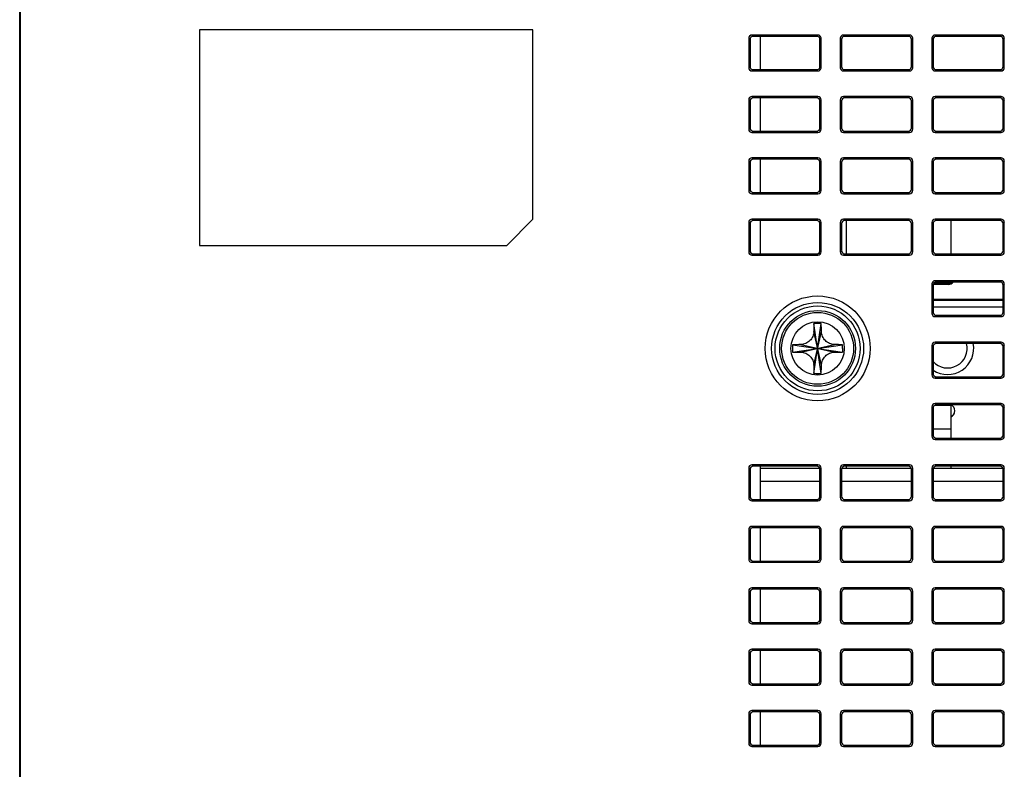
# Model space of a CAD drawing. Units: millimetres. Extents: x -555 to -135, y 229 to 869.
# Drawn here: x -406 to -331, y 477 to 534 of the extents above; entities that cross this region are included whole.
import ezdxf

# ---------------------------------------------------------------- set-up
doc = ezdxf.new("R2010")
doc.units = ezdxf.units.MM
doc.header["$LTSCALE"] = 6
doc.layers.get('0').update_dxf_attribs({"linetype": 'CONTINUOUS'})

msp = doc.modelspace()

# ---------------------------------------------------------------- linework, layer by layer
at = {"color": 7, "linetype": 'Continuous'}
for p, q in [((-405.928, 424.581), (-405.928, 584.281)), ((-405.861, 426.081), (-405.861, 583.081)), ((-405.887, 529.831), (-405.887, 536.331)), ((-392.177, 533.159), (-392.177, 516.659)), ((-366.677, 533.159), (-392.177, 533.159)), ((-366.677, 518.659), (-366.677, 533.159)), ((-350.177, 532.511), (-350.177, 530.261)), ((-350.177, 532.511), (-350.078, 532.412)), ((-350.078, 532.412), (-350.078, 530.36)), ((-344.878, 532.759), (-349.928, 532.759)), ((-349.928, 532.759), (-349.83, 532.661)), ((-344.977, 532.661), (-349.829, 532.661)), ((-349.268, 530.111), (-349.268, 532.661)), ((-344.878, 532.759), (-344.976, 532.661)), ((-344.63, 532.511), (-344.728, 532.412)), ((-344.728, 530.36), (-344.728, 532.412)), ((-344.63, 530.261), (-344.63, 532.511)), ((-343.177, 532.511), (-343.177, 530.261)), ((-343.177, 532.511), (-343.078, 532.412)), ((-343.078, 532.412), (-343.078, 530.36)), ((-337.878, 532.759), (-342.928, 532.759)), ((-342.928, 532.759), (-342.83, 532.661)), ((-337.977, 532.661), (-342.829, 532.661)), ((-337.878, 532.759), (-337.976, 532.661)), ((-337.63, 532.511), (-337.728, 532.412)), ((-337.728, 530.36), (-337.728, 532.412)), ((-337.63, 530.261), (-337.63, 532.511)), ((-336.177, 532.511), (-336.177, 530.261)), ((-336.177, 532.511), (-336.078, 532.412)), ((-336.078, 532.412), (-336.078, 530.36)), ((-330.878, 532.759), (-335.928, 532.759)), ((-335.928, 532.759), (-335.83, 532.661)), ((-330.977, 532.661), (-335.829, 532.661)), ((-330.878, 532.759), (-330.976, 532.661)), ((-330.63, 532.511), (-330.728, 532.412)), ((-330.728, 530.36), (-330.728, 532.412)), ((-330.63, 530.261), (-330.63, 532.511)), ((-405.928, 531.343), (-405.887, 531.343)), ((-405.928, 530.618), (-405.887, 530.618)), ((-350.177, 530.261), (-350.078, 530.359)), ((-349.928, 530.012), (-349.83, 530.111)), ((-349.829, 530.111), (-344.977, 530.111)), ((-344.878, 530.012), (-344.976, 530.111)), ((-344.63, 530.261), (-344.728, 530.359)), ((-343.177, 530.261), (-343.078, 530.359)), ((-342.928, 530.012), (-342.83, 530.111)), ((-342.829, 530.111), (-337.977, 530.111)), ((-337.878, 530.012), (-337.976, 530.111)), ((-337.63, 530.261), (-337.728, 530.359)), ((-336.177, 530.261), (-336.078, 530.359)), ((-335.928, 530.012), (-335.83, 530.111)), ((-335.829, 530.111), (-330.977, 530.111)), ((-330.878, 530.012), (-330.976, 530.111)), ((-330.63, 530.261), (-330.728, 530.359)), ((-405.887, 529.831), (-405.896, 528.831)), ((-349.928, 530.012), (-344.878, 530.012)), ((-342.928, 530.012), (-337.878, 530.012)), ((-335.928, 530.012), (-330.878, 530.012)), ((-405.896, 528.831), (-405.896, 528.481)), ((-405.896, 528.581), (-405.928, 528.581)), ((-344.878, 528.059), (-349.928, 528.059)), ((-349.928, 528.059), (-349.83, 527.961)), ((-344.977, 527.961), (-349.829, 527.961)), ((-349.268, 525.411), (-349.268, 527.961)), ((-344.878, 528.059), (-344.976, 527.961)), ((-337.878, 528.059), (-342.928, 528.059)), ((-342.928, 528.059), (-342.83, 527.961)), ((-337.977, 527.961), (-342.829, 527.961)), ((-337.878, 528.059), (-337.976, 527.961)), ((-330.878, 528.059), (-335.928, 528.059)), ((-335.928, 528.059), (-335.83, 527.961)), ((-330.977, 527.961), (-335.829, 527.961)), ((-330.878, 528.059), (-330.976, 527.961)), ((-405.891, 527.681), (-405.891, 507.481)), ((-350.177, 527.811), (-350.177, 525.561)), ((-350.177, 527.811), (-350.078, 527.712)), ((-350.078, 527.712), (-350.078, 525.66)), ((-344.63, 527.811), (-344.728, 527.712)), ((-344.728, 525.66), (-344.728, 527.712)), ((-344.63, 525.561), (-344.63, 527.811)), ((-343.177, 527.811), (-343.177, 525.561)), ((-343.177, 527.811), (-343.078, 527.712)), ((-343.078, 527.712), (-343.078, 525.66)), ((-337.63, 527.811), (-337.728, 527.712)), ((-337.728, 525.66), (-337.728, 527.712)), ((-337.63, 525.561), (-337.63, 527.811)), ((-336.177, 527.811), (-336.177, 525.561)), ((-336.177, 527.811), (-336.078, 527.712)), ((-336.078, 527.712), (-336.078, 525.66)), ((-330.63, 527.811), (-330.728, 527.712)), ((-330.728, 525.66), (-330.728, 527.712)), ((-330.63, 525.561), (-330.63, 527.811)), ((-350.177, 525.561), (-350.078, 525.659)), ((-344.63, 525.561), (-344.728, 525.659)), ((-343.177, 525.561), (-343.078, 525.659)), ((-337.63, 525.561), (-337.728, 525.659)), ((-336.177, 525.561), (-336.078, 525.659)), ((-330.63, 525.561), (-330.728, 525.659)), ((-349.928, 525.312), (-349.83, 525.411)), ((-349.928, 525.312), (-344.878, 525.312)), ((-349.829, 525.411), (-344.977, 525.411)), ((-344.878, 525.312), (-344.976, 525.411)), ((-342.928, 525.312), (-342.83, 525.411)), ((-342.928, 525.312), (-337.878, 525.312)), ((-342.829, 525.411), (-337.977, 525.411)), ((-337.878, 525.312), (-337.976, 525.411)), ((-335.928, 525.312), (-335.83, 525.411)), ((-335.928, 525.312), (-330.878, 525.312)), ((-335.829, 525.411), (-330.977, 525.411)), ((-330.878, 525.312), (-330.976, 525.411)), ((-344.878, 523.359), (-349.928, 523.359)), ((-349.928, 523.359), (-349.83, 523.261)), ((-344.878, 523.359), (-344.976, 523.261)), ((-337.878, 523.359), (-342.928, 523.359)), ((-342.928, 523.359), (-342.83, 523.261)), ((-337.878, 523.359), (-337.976, 523.261)), ((-330.878, 523.359), (-335.928, 523.359)), ((-335.928, 523.359), (-335.83, 523.261)), ((-330.878, 523.359), (-330.976, 523.261)), ((-350.177, 523.111), (-350.177, 520.861)), ((-350.177, 523.111), (-350.078, 523.012)), ((-350.078, 523.012), (-350.078, 520.96)), ((-344.977, 523.261), (-349.829, 523.261)), ((-349.268, 520.711), (-349.268, 523.261)), ((-344.63, 523.111), (-344.728, 523.012)), ((-344.728, 520.96), (-344.728, 523.012)), ((-344.63, 520.861), (-344.63, 523.111)), ((-343.177, 523.111), (-343.177, 520.861)), ((-343.177, 523.111), (-343.078, 523.012)), ((-343.078, 523.012), (-343.078, 520.96)), ((-337.977, 523.261), (-342.829, 523.261)), ((-337.63, 523.111), (-337.728, 523.012)), ((-337.728, 520.96), (-337.728, 523.012)), ((-337.63, 520.861), (-337.63, 523.111)), ((-336.177, 523.111), (-336.177, 520.861)), ((-336.177, 523.111), (-336.078, 523.012)), ((-336.078, 523.012), (-336.078, 520.96)), ((-330.977, 523.261), (-335.829, 523.261)), ((-330.63, 523.111), (-330.728, 523.012)), ((-330.728, 520.96), (-330.728, 523.012)), ((-330.63, 520.861), (-330.63, 523.111)), ((-350.177, 520.861), (-350.078, 520.959)), ((-349.928, 520.612), (-349.83, 520.711)), ((-349.928, 520.612), (-344.878, 520.612)), ((-349.829, 520.711), (-344.977, 520.711)), ((-344.878, 520.612), (-344.976, 520.711)), ((-344.63, 520.861), (-344.728, 520.959)), ((-343.177, 520.861), (-343.078, 520.959)), ((-342.928, 520.612), (-342.83, 520.711)), ((-342.928, 520.612), (-337.878, 520.612)), ((-342.829, 520.711), (-337.977, 520.711)), ((-337.878, 520.612), (-337.976, 520.711)), ((-337.63, 520.861), (-337.728, 520.959)), ((-336.177, 520.861), (-336.078, 520.959)), ((-335.928, 520.612), (-335.83, 520.711)), ((-335.928, 520.612), (-330.878, 520.612)), ((-335.829, 520.711), (-330.977, 520.711)), ((-330.878, 520.612), (-330.976, 520.711)), ((-330.63, 520.861), (-330.728, 520.959)), ((-366.677, 518.659), (-368.677, 516.659)), ((-350.177, 518.411), (-350.177, 516.161)), ((-350.177, 518.411), (-350.078, 518.312)), ((-350.078, 518.312), (-350.078, 516.26)), ((-344.878, 518.659), (-349.928, 518.659)), ((-349.928, 518.659), (-349.83, 518.561)), ((-344.977, 518.561), (-349.829, 518.561)), ((-349.268, 516.011), (-349.268, 518.561)), ((-344.878, 518.659), (-344.976, 518.561)), ((-344.63, 518.411), (-344.728, 518.312)), ((-344.728, 516.26), (-344.728, 518.312)), ((-344.63, 516.161), (-344.63, 518.411)), ((-343.177, 518.411), (-343.177, 516.161)), ((-343.177, 518.411), (-343.078, 518.312)), ((-343.078, 518.312), (-343.078, 516.26)), ((-337.878, 518.659), (-342.928, 518.659)), ((-342.928, 518.659), (-342.83, 518.561)), ((-337.977, 518.561), (-342.829, 518.561)), ((-342.718, 518.561), (-342.718, 516.011)), ((-337.878, 518.659), (-337.976, 518.561)), ((-337.63, 518.411), (-337.728, 518.312)), ((-337.728, 516.26), (-337.728, 518.312)), ((-337.63, 516.161), (-337.63, 518.411)), ((-336.177, 518.411), (-336.177, 516.161)), ((-336.177, 518.411), (-336.078, 518.312)), ((-336.078, 518.312), (-336.078, 516.26)), ((-330.878, 518.659), (-335.928, 518.659)), ((-335.928, 518.659), (-335.83, 518.561)), ((-330.977, 518.561), (-335.829, 518.561)), ((-334.718, 518.561), (-334.718, 516.011)), ((-330.878, 518.659), (-330.976, 518.561)), ((-330.63, 518.411), (-330.728, 518.312)), ((-330.728, 516.26), (-330.728, 518.312)), ((-330.63, 516.161), (-330.63, 518.411)), ((-392.177, 516.659), (-368.677, 516.659)), ((-350.177, 516.161), (-350.078, 516.259)), ((-349.928, 515.912), (-349.83, 516.011)), ((-349.928, 515.912), (-344.878, 515.912)), ((-349.829, 516.011), (-344.977, 516.011)), ((-344.878, 515.912), (-344.976, 516.011)), ((-344.63, 516.161), (-344.728, 516.259)), ((-343.177, 516.161), (-343.078, 516.259)), ((-342.928, 515.912), (-342.83, 516.011)), ((-342.928, 515.912), (-337.878, 515.912)), ((-342.829, 516.011), (-337.977, 516.011)), ((-337.878, 515.912), (-337.976, 516.011)), ((-337.63, 516.161), (-337.728, 516.259)), ((-336.177, 516.161), (-336.078, 516.259)), ((-335.928, 515.912), (-335.83, 516.011)), ((-335.928, 515.912), (-330.878, 515.912)), ((-335.829, 516.011), (-330.977, 516.011)), ((-330.878, 515.912), (-330.976, 516.011)), ((-330.63, 516.161), (-330.728, 516.259)), ((-336.177, 513.711), (-336.177, 511.461)), ((-336.177, 513.711), (-336.078, 513.612)), ((-336.078, 513.612), (-336.078, 511.56)), ((-334.918, 513.681), (-336.018, 513.681)), ((-334.918, 513.681), (-336.018, 513.681)), ((-334.918, 513.681), (-336.018, 513.681)), ((-336.012, 513.781), (-334.718, 513.781)), ((-330.878, 513.959), (-335.928, 513.959)), ((-335.928, 513.959), (-335.83, 513.861)), ((-330.977, 513.861), (-335.829, 513.861)), ((-334.718, 513.861), (-334.718, 513.781)), ((-330.878, 513.959), (-330.976, 513.861)), ((-330.63, 513.711), (-330.728, 513.612)), ((-330.728, 511.56), (-330.728, 513.612)), ((-330.63, 511.461), (-330.63, 513.711)), ((-330.728, 512.531), (-336.078, 512.531)), ((-330.728, 512.444), (-336.078, 512.444)), ((-336.177, 511.461), (-336.078, 511.559)), ((-330.728, 511.944), (-336.078, 511.944)), ((-335.928, 511.212), (-335.83, 511.311)), ((-335.829, 511.311), (-330.977, 511.311)), ((-330.878, 511.212), (-330.976, 511.311)), ((-330.63, 511.461), (-330.728, 511.559)), ((-345.188, 506.872), (-344.629, 510.689)), ((-344.629, 506.872), (-345.188, 510.689)), ((-335.928, 511.212), (-330.878, 511.212)), ((-345.199, 507.497), (-344.618, 510.064)), ((-344.618, 507.497), (-345.199, 510.064)), ((-346.817, 508.501), (-343, 509.06)), ((-346.817, 509.06), (-343, 508.501)), ((-346.192, 508.49), (-343.625, 509.071)), ((-346.192, 509.071), (-343.625, 508.49)), ((-330.878, 509.259), (-335.928, 509.259)), ((-335.928, 509.259), (-335.83, 509.161)), ((-330.977, 509.161), (-335.829, 509.161)), ((-330.878, 509.259), (-330.976, 509.161)), ((-336.177, 509.011), (-336.177, 506.761)), ((-336.177, 509.011), (-336.078, 508.912)), ((-336.078, 508.912), (-336.078, 506.86)), ((-330.63, 509.011), (-330.728, 508.912)), ((-330.728, 506.86), (-330.728, 508.912)), ((-330.63, 506.761), (-330.63, 509.011)), ((-336.177, 506.761), (-336.078, 506.859)), ((-330.63, 506.761), (-330.728, 506.859)), ((-405.896, 506.581), (-405.928, 506.581)), ((-405.896, 506.681), (-405.896, 497.081)), ((-335.928, 506.512), (-335.83, 506.611)), ((-335.928, 506.512), (-330.878, 506.512)), ((-335.829, 506.611), (-330.977, 506.611)), ((-330.878, 506.512), (-330.976, 506.611)), ((-330.878, 504.559), (-335.928, 504.559)), ((-335.928, 504.559), (-335.83, 504.461)), ((-330.878, 504.559), (-330.976, 504.461)), ((-336.177, 504.311), (-336.177, 502.061)), ((-336.177, 504.311), (-336.078, 504.212)), ((-336.078, 504.212), (-336.078, 502.16)), ((-334.718, 504.411), (-335.978, 504.411)), ((-330.977, 504.461), (-335.829, 504.461)), ((-334.718, 504.411), (-334.718, 501.911)), ((-330.63, 504.311), (-330.728, 504.212)), ((-330.728, 502.16), (-330.728, 504.212)), ((-330.63, 502.061), (-330.63, 504.311)), ((-334.718, 502.611), (-336.078, 502.611)), ((-336.177, 502.061), (-336.078, 502.159)), ((-335.928, 501.812), (-335.83, 501.911)), ((-335.928, 501.812), (-330.878, 501.812)), ((-335.829, 501.911), (-330.977, 501.911)), ((-330.878, 501.812), (-330.976, 501.911)), ((-330.63, 502.061), (-330.728, 502.159)), ((-350.177, 499.611), (-350.177, 497.361)), ((-350.177, 499.611), (-350.078, 499.512)), ((-350.078, 499.512), (-350.078, 497.46)), ((-344.878, 499.859), (-349.928, 499.859)), ((-349.928, 499.859), (-349.83, 499.761)), ((-344.977, 499.761), (-349.829, 499.761)), ((-349.268, 497.211), (-349.268, 499.761)), ((-349.268, 499.611), (-344.749, 499.611)), ((-344.878, 499.859), (-344.976, 499.761)), ((-344.63, 499.611), (-344.728, 499.512)), ((-344.728, 497.46), (-344.728, 499.512)), ((-344.63, 497.361), (-344.63, 499.611)), ((-343.177, 499.611), (-343.177, 497.361)), ((-343.177, 499.611), (-343.078, 499.512)), ((-343.078, 499.512), (-343.078, 497.46)), ((-343.057, 499.611), (-337.749, 499.611)), ((-337.878, 499.859), (-342.928, 499.859)), ((-342.928, 499.859), (-342.83, 499.761)), ((-337.977, 499.761), (-342.829, 499.761)), ((-342.718, 499.761), (-342.718, 499.611)), ((-337.878, 499.859), (-337.976, 499.761)), ((-337.63, 499.611), (-337.728, 499.512)), ((-337.728, 497.46), (-337.728, 499.512)), ((-337.63, 497.361), (-337.63, 499.611)), ((-336.177, 499.611), (-336.078, 499.512)), ((-336.177, 499.611), (-336.177, 497.361)), ((-336.078, 499.512), (-336.078, 497.46)), ((-336.057, 499.611), (-330.749, 499.611)), ((-330.878, 499.859), (-335.928, 499.859)), ((-335.928, 499.859), (-335.83, 499.761)), ((-330.977, 499.761), (-335.829, 499.761)), ((-334.718, 499.761), (-334.718, 499.611)), ((-330.878, 499.859), (-330.976, 499.761)), ((-330.63, 499.611), (-330.728, 499.512)), ((-330.728, 497.46), (-330.728, 499.512)), ((-330.63, 497.361), (-330.63, 499.611)), ((-349.268, 498.611), (-344.728, 498.611)), ((-343.078, 498.611), (-337.728, 498.611)), ((-336.078, 498.611), (-330.728, 498.611)), ((-405.928, 497.109), (-405.896, 497.109)), ((-405.896, 497.081), (-405.887, 494.581)), ((-350.177, 497.361), (-350.078, 497.459)), ((-349.928, 497.112), (-349.83, 497.211)), ((-349.928, 497.112), (-344.878, 497.112)), ((-349.829, 497.211), (-344.977, 497.211)), ((-344.878, 497.112), (-344.976, 497.211)), ((-344.63, 497.361), (-344.728, 497.459)), ((-343.177, 497.361), (-343.078, 497.459)), ((-342.928, 497.112), (-342.83, 497.211)), ((-342.928, 497.112), (-337.878, 497.112)), ((-342.829, 497.211), (-337.977, 497.211)), ((-337.878, 497.112), (-337.976, 497.211)), ((-337.63, 497.361), (-337.728, 497.459)), ((-336.177, 497.361), (-336.078, 497.459)), ((-335.928, 497.112), (-335.83, 497.211)), ((-335.928, 497.112), (-330.878, 497.112)), ((-335.829, 497.211), (-330.977, 497.211)), ((-330.878, 497.112), (-330.976, 497.211)), ((-330.63, 497.361), (-330.728, 497.459)), ((-405.894, 496.384), (-405.928, 496.384)), ((-350.177, 494.911), (-350.078, 494.812)), ((-350.177, 494.911), (-350.177, 492.661)), ((-350.078, 494.812), (-350.078, 492.76)), ((-344.878, 495.159), (-349.928, 495.159)), ((-349.928, 495.159), (-349.83, 495.061)), ((-344.977, 495.061), (-349.829, 495.061)), ((-349.268, 492.511), (-349.268, 495.061)), ((-344.878, 495.159), (-344.976, 495.061)), ((-344.63, 494.911), (-344.728, 494.812)), ((-344.728, 492.76), (-344.728, 494.812)), ((-344.63, 492.661), (-344.63, 494.911)), ((-343.177, 494.911), (-343.177, 492.661)), ((-343.177, 494.911), (-343.078, 494.812)), ((-343.078, 494.812), (-343.078, 492.76)), ((-337.878, 495.159), (-342.928, 495.159)), ((-342.928, 495.159), (-342.83, 495.061)), ((-337.977, 495.061), (-342.829, 495.061)), ((-337.878, 495.159), (-337.976, 495.061)), ((-337.63, 494.911), (-337.728, 494.812)), ((-337.728, 492.76), (-337.728, 494.812)), ((-337.63, 492.661), (-337.63, 494.911)), ((-336.177, 494.911), (-336.078, 494.812)), ((-336.177, 494.911), (-336.177, 492.661)), ((-336.078, 494.812), (-336.078, 492.76)), ((-330.878, 495.159), (-335.928, 495.159)), ((-335.928, 495.159), (-335.83, 495.061)), ((-330.977, 495.061), (-335.829, 495.061)), ((-330.878, 495.159), (-330.976, 495.061)), ((-330.63, 494.911), (-330.728, 494.812)), ((-330.728, 492.76), (-330.728, 494.812)), ((-330.63, 492.661), (-330.63, 494.911)), ((-405.887, 472.581), (-405.887, 494.581)), ((-405.887, 493.109), (-405.928, 493.109)), ((-350.177, 492.661), (-350.078, 492.759)), ((-349.928, 492.412), (-349.83, 492.511)), ((-349.829, 492.511), (-344.977, 492.511)), ((-344.878, 492.412), (-344.976, 492.511)), ((-344.63, 492.661), (-344.728, 492.759)), ((-343.177, 492.661), (-343.078, 492.759)), ((-342.928, 492.412), (-342.83, 492.511)), ((-342.829, 492.511), (-337.977, 492.511)), ((-337.878, 492.412), (-337.976, 492.511)), ((-337.63, 492.661), (-337.728, 492.759)), ((-336.177, 492.661), (-336.078, 492.759)), ((-335.928, 492.412), (-335.83, 492.511)), ((-335.829, 492.511), (-330.977, 492.511)), ((-330.878, 492.412), (-330.976, 492.511)), ((-330.63, 492.661), (-330.728, 492.759)), ((-405.928, 492.384), (-405.887, 492.384)), ((-349.928, 492.412), (-344.878, 492.412)), ((-342.928, 492.412), (-337.878, 492.412)), ((-335.928, 492.412), (-330.878, 492.412)), ((-350.177, 490.211), (-350.078, 490.112)), ((-350.177, 490.211), (-350.177, 487.961)), ((-344.878, 490.459), (-349.928, 490.459)), ((-349.928, 490.459), (-349.83, 490.361)), ((-344.977, 490.361), (-349.829, 490.361)), ((-349.268, 487.811), (-349.268, 490.361)), ((-344.878, 490.459), (-344.976, 490.361)), ((-344.63, 490.211), (-344.728, 490.112)), ((-344.63, 487.961), (-344.63, 490.211)), ((-343.177, 490.211), (-343.078, 490.112)), ((-343.177, 490.211), (-343.177, 487.961)), ((-337.878, 490.459), (-342.928, 490.459)), ((-342.928, 490.459), (-342.83, 490.361)), ((-337.977, 490.361), (-342.829, 490.361)), ((-337.878, 490.459), (-337.976, 490.361)), ((-337.63, 490.211), (-337.728, 490.112)), ((-337.63, 487.961), (-337.63, 490.211)), ((-336.177, 490.211), (-336.078, 490.112)), ((-336.177, 490.211), (-336.177, 487.961)), ((-330.878, 490.459), (-335.928, 490.459)), ((-335.928, 490.459), (-335.83, 490.361)), ((-330.977, 490.361), (-335.829, 490.361)), ((-330.878, 490.459), (-330.976, 490.361)), ((-330.63, 490.211), (-330.728, 490.112)), ((-330.63, 487.961), (-330.63, 490.211)), ((-350.078, 490.112), (-350.078, 488.06)), ((-344.728, 488.06), (-344.728, 490.112)), ((-343.078, 490.112), (-343.078, 488.06)), ((-337.728, 488.06), (-337.728, 490.112)), ((-336.078, 490.112), (-336.078, 488.06)), ((-330.728, 488.06), (-330.728, 490.112)), ((-350.177, 487.961), (-350.078, 488.059)), ((-344.63, 487.961), (-344.728, 488.059)), ((-343.177, 487.961), (-343.078, 488.059)), ((-337.63, 487.961), (-337.728, 488.059)), ((-336.177, 487.961), (-336.078, 488.059)), ((-330.63, 487.961), (-330.728, 488.059)), ((-349.928, 487.712), (-349.83, 487.811)), ((-349.928, 487.712), (-344.878, 487.712)), ((-349.829, 487.811), (-344.977, 487.811)), ((-344.878, 487.712), (-344.976, 487.811)), ((-342.928, 487.712), (-342.83, 487.811)), ((-342.928, 487.712), (-337.878, 487.712)), ((-342.829, 487.811), (-337.977, 487.811)), ((-337.878, 487.712), (-337.976, 487.811)), ((-335.928, 487.712), (-335.83, 487.811)), ((-335.928, 487.712), (-330.878, 487.712)), ((-335.829, 487.811), (-330.977, 487.811)), ((-330.878, 487.712), (-330.976, 487.811)), ((-344.878, 485.759), (-349.928, 485.759)), ((-349.928, 485.759), (-349.83, 485.661)), ((-344.878, 485.759), (-344.976, 485.661)), ((-337.878, 485.759), (-342.928, 485.759)), ((-342.928, 485.759), (-342.83, 485.661)), ((-337.878, 485.759), (-337.976, 485.661)), ((-330.878, 485.759), (-335.928, 485.759)), ((-335.928, 485.759), (-335.83, 485.661)), ((-330.878, 485.759), (-330.976, 485.661)), ((-350.177, 485.511), (-350.078, 485.412)), ((-350.177, 485.511), (-350.177, 483.261)), ((-350.078, 485.412), (-350.078, 483.36)), ((-344.977, 485.661), (-349.829, 485.661)), ((-349.268, 483.111), (-349.268, 485.661)), ((-344.63, 485.511), (-344.728, 485.412)), ((-344.728, 483.36), (-344.728, 485.412)), ((-344.63, 483.261), (-344.63, 485.511)), ((-343.177, 485.511), (-343.078, 485.412)), ((-343.177, 485.511), (-343.177, 483.261)), ((-343.078, 485.412), (-343.078, 483.36)), ((-337.977, 485.661), (-342.829, 485.661)), ((-337.63, 485.511), (-337.728, 485.412)), ((-337.728, 483.36), (-337.728, 485.412)), ((-337.63, 483.261), (-337.63, 485.511)), ((-336.177, 485.511), (-336.078, 485.412)), ((-336.177, 485.511), (-336.177, 483.261)), ((-336.078, 485.412), (-336.078, 483.36)), ((-330.977, 485.661), (-335.829, 485.661)), ((-330.63, 485.511), (-330.728, 485.412)), ((-330.728, 483.36), (-330.728, 485.412)), ((-330.63, 483.261), (-330.63, 485.511)), ((-350.177, 483.261), (-350.078, 483.359)), ((-349.928, 483.012), (-349.83, 483.111)), ((-349.928, 483.012), (-344.878, 483.012)), ((-349.829, 483.111), (-344.977, 483.111)), ((-344.878, 483.012), (-344.976, 483.111)), ((-344.63, 483.261), (-344.728, 483.359)), ((-343.177, 483.261), (-343.078, 483.359)), ((-342.928, 483.012), (-342.83, 483.111)), ((-342.928, 483.012), (-337.878, 483.012)), ((-342.829, 483.111), (-337.977, 483.111)), ((-337.878, 483.012), (-337.976, 483.111)), ((-337.63, 483.261), (-337.728, 483.359)), ((-336.177, 483.261), (-336.078, 483.359)), ((-335.928, 483.012), (-335.83, 483.111)), ((-335.928, 483.012), (-330.878, 483.012)), ((-335.829, 483.111), (-330.977, 483.111)), ((-330.878, 483.012), (-330.976, 483.111)), ((-330.63, 483.261), (-330.728, 483.359)), ((-350.177, 480.811), (-350.078, 480.712)), ((-350.177, 480.811), (-350.177, 478.561)), ((-350.078, 480.712), (-350.078, 478.66)), ((-344.878, 481.059), (-349.928, 481.059)), ((-349.928, 481.059), (-349.83, 480.961)), ((-344.977, 480.961), (-349.829, 480.961)), ((-349.268, 478.411), (-349.268, 480.961)), ((-344.878, 481.059), (-344.976, 480.961)), ((-344.63, 480.811), (-344.728, 480.712)), ((-344.728, 478.66), (-344.728, 480.712)), ((-344.63, 478.561), (-344.63, 480.811)), ((-343.177, 480.811), (-343.078, 480.712)), ((-343.177, 480.811), (-343.177, 478.561)), ((-343.078, 480.712), (-343.078, 478.66)), ((-337.878, 481.059), (-342.928, 481.059)), ((-342.928, 481.059), (-342.83, 480.961)), ((-337.977, 480.961), (-342.829, 480.961)), ((-337.878, 481.059), (-337.976, 480.961)), ((-337.63, 480.811), (-337.728, 480.712)), ((-337.728, 478.66), (-337.728, 480.712)), ((-337.63, 478.561), (-337.63, 480.811)), ((-336.177, 480.811), (-336.078, 480.712)), ((-336.177, 480.811), (-336.177, 478.561)), ((-336.078, 480.712), (-336.078, 478.66)), ((-330.878, 481.059), (-335.928, 481.059)), ((-335.928, 481.059), (-335.83, 480.961)), ((-330.977, 480.961), (-335.829, 480.961)), ((-330.878, 481.059), (-330.976, 480.961)), ((-330.63, 480.811), (-330.728, 480.712)), ((-330.728, 478.66), (-330.728, 480.712)), ((-330.63, 478.561), (-330.63, 480.811)), ((-350.177, 478.561), (-350.078, 478.659)), ((-349.928, 478.312), (-349.83, 478.411)), ((-349.928, 478.312), (-344.878, 478.312)), ((-349.829, 478.411), (-344.977, 478.411)), ((-344.878, 478.312), (-344.976, 478.411)), ((-344.63, 478.561), (-344.728, 478.659)), ((-343.177, 478.561), (-343.078, 478.659)), ((-342.928, 478.312), (-342.83, 478.411)), ((-342.928, 478.312), (-337.878, 478.312)), ((-342.829, 478.411), (-337.977, 478.411)), ((-337.878, 478.312), (-337.976, 478.411)), ((-337.63, 478.561), (-337.728, 478.659)), ((-336.177, 478.561), (-336.078, 478.659)), ((-335.928, 478.312), (-335.83, 478.411)), ((-335.928, 478.312), (-330.878, 478.312)), ((-335.829, 478.411), (-330.977, 478.411)), ((-330.878, 478.312), (-330.976, 478.411)), ((-330.63, 478.561), (-330.728, 478.659))]:
    msp.add_line(p, q, dxfattribs=at)
for radius in [4.014, 3.516, 3.25, 2.9, 2.75, 2.042]:
    msp.add_circle((-344.908, 508.781), radius, dxfattribs=at)
for centre, radius, start, end in [((-349.83, 532.412), 0.248, 89.99586, 180.00414), ((-344.976, 532.412), 0.248, 359.99586, 90.00414), ((-342.83, 532.412), 0.248, 89.99586, 180.00414), ((-337.976, 532.412), 0.248, 359.99586, 90.00414), ((-335.83, 532.412), 0.248, 89.99586, 180.00414), ((-330.976, 532.412), 0.248, 359.99586, 90.00414), ((-349.83, 530.359), 0.248, 179.99586, 270.00414), ((-342.83, 530.359), 0.248, 179.99586, 270.00414), ((-330.976, 530.359), 0.248, 269.99586, 0.00414), ((-349.83, 527.712), 0.248, 89.99586, 180.00414), ((-344.976, 527.712), 0.248, 359.99586, 90.00414), ((-342.83, 527.712), 0.248, 89.99586, 180.00414), ((-337.976, 527.712), 0.248, 359.99586, 90.00414), ((-335.83, 527.712), 0.248, 89.99586, 180.00414), ((-330.976, 527.712), 0.248, 359.99586, 90.00414), ((-349.83, 525.659), 0.248, 179.99586, 270.00414), ((-342.83, 525.659), 0.248, 179.99586, 270.00414), ((-330.976, 525.659), 0.248, 269.99586, 0.00414), ((-349.83, 523.012), 0.248, 89.99586, 180.00414), ((-344.976, 523.012), 0.248, 359.99586, 90.00414), ((-342.83, 523.012), 0.248, 89.99586, 180.00414), ((-337.976, 523.012), 0.248, 359.99586, 90.00414), ((-335.83, 523.012), 0.248, 89.99586, 180.00414), ((-330.976, 523.012), 0.248, 359.99586, 90.00414), ((-349.83, 520.959), 0.248, 179.99586, 270.00414), ((-342.83, 520.959), 0.248, 179.99586, 270.00414), ((-330.976, 520.959), 0.248, 269.99586, 0.00414), ((-349.83, 518.312), 0.248, 89.99586, 180.00414), ((-344.976, 518.312), 0.248, 359.99586, 90.00414), ((-342.83, 518.312), 0.248, 89.99586, 180.00414), ((-337.976, 518.312), 0.248, 359.99586, 90.00414), ((-335.83, 518.312), 0.248, 89.99586, 180.00414), ((-330.976, 518.312), 0.248, 359.99586, 90.00414), ((-349.83, 516.259), 0.248, 179.99586, 270.00414), ((-342.83, 516.259), 0.248, 179.99586, 270.00414), ((-330.976, 516.259), 0.248, 269.99586, 0.00414), ((-335.83, 513.612), 0.248, 89.99586, 180.00414), ((-336.018, 514.181), 0.5, 264.3961, 270), ((-336.018, 514.181), 0.5, 264.37744, 270), ((-336.018, 514.181), 0.5, 264.3961, 270), ((-334.918, 514.181), 0.5, 270, 320.20501), ((-334.918, 514.181), 0.5, 270, 320.20501), ((-334.918, 514.181), 0.5, 270, 320.15852), ((-330.976, 513.612), 0.248, 359.99586, 90.00414), ((-330.976, 511.559), 0.248, 269.99586, 0.00414), ((-268.225, 508.977), 76.981, 178.72556, 179.19058), ((-344.908, 496.374), 14.318, 88.88243, 91.11762), ((-424.83, 508.918), 80.221, 0.81846, 1.26462), ((-332.502, 508.781), 14.317, 178.88286, 180.00053), ((-345.048, 428.952), 80.127, 90.81809, 91.26479), ((-344.712, 432.098), 76.981, 88.72556, 89.19058), ((-357.314, 508.781), 14.317, 359.99949, 1.11717), ((-334.968, 508.781), 2, 236.22272, 10.96926), ((-334.968, 508.781), 1.5, 222.17553, 14.69273), ((-335.83, 508.912), 0.248, 89.99586, 180.00414), ((-330.976, 508.912), 0.248, 359.99586, 90.00414), ((-332.502, 508.78), 14.317, 179.99948, 181.11716), ((-345.101, 585.652), 77.17, 268.72613, 269.19001), ((-344.583, 577.838), 69.355, 270.79162, 271.30819), ((-265.718, 508.629), 79.489, 180.81637, 181.26667), ((-344.908, 521.188), 14.318, 268.88243, 271.11761), ((-422.023, 508.592), 77.413, 358.72685, 359.18928), ((-330.976, 506.859), 0.248, 269.99586, 0.00414), ((-335.83, 504.212), 0.248, 89.99586, 180.00414), ((-334.918, 504.011), 0.5, 293.58127, 64.1771), ((-334.918, 504.011), 0.5, 293.63513, 64.17819), ((-334.918, 504.011), 0.5, 295.83037, 64.1771), ((-330.976, 504.212), 0.248, 359.99586, 90.00414), ((-330.976, 502.159), 0.248, 269.99586, 0.00414), ((-349.83, 499.512), 0.248, 89.99586, 180.00414), ((-344.976, 499.512), 0.248, 359.99586, 90.00414), ((-342.83, 499.512), 0.248, 89.99586, 180.00414), ((-337.976, 499.512), 0.248, 359.99586, 90.00414), ((-335.83, 499.512), 0.248, 89.99586, 180.00414), ((-330.976, 499.512), 0.248, 359.99586, 90.00414), ((-349.83, 497.459), 0.248, 179.99586, 270.00414), ((-342.83, 497.459), 0.248, 179.99586, 270.00414), ((-330.976, 497.459), 0.248, 269.99586, 0.00414), ((-349.83, 494.812), 0.248, 89.99586, 180.00414), ((-344.976, 494.812), 0.248, 359.99586, 90.00414), ((-342.83, 494.812), 0.248, 89.99586, 180.00414), ((-337.976, 494.812), 0.248, 359.99586, 90.00414), ((-335.83, 494.812), 0.248, 89.99586, 180.00414), ((-330.976, 494.812), 0.248, 359.99586, 90.00414), ((-349.83, 492.759), 0.248, 179.99586, 270.00414), ((-342.83, 492.759), 0.248, 179.99586, 270.00414), ((-330.976, 492.759), 0.248, 269.99586, 0.00414), ((-349.83, 490.112), 0.248, 89.99586, 180.00414), ((-344.976, 490.112), 0.248, 359.99586, 90.00414), ((-342.83, 490.112), 0.248, 89.99586, 180.00414), ((-337.976, 490.112), 0.248, 359.99586, 90.00414), ((-335.83, 490.112), 0.248, 89.99586, 180.00414), ((-330.976, 490.112), 0.248, 359.99586, 90.00414), ((-349.83, 488.059), 0.248, 179.99586, 270.00414), ((-342.83, 488.059), 0.248, 179.99586, 270.00414), ((-330.976, 488.059), 0.248, 269.99586, 0.00414), ((-349.83, 485.412), 0.248, 89.99586, 180.00414), ((-344.976, 485.412), 0.248, 359.99586, 90.00414), ((-342.83, 485.412), 0.248, 89.99586, 180.00414), ((-337.976, 485.412), 0.248, 359.99586, 90.00414), ((-335.83, 485.412), 0.248, 89.99586, 180.00414), ((-330.976, 485.412), 0.248, 359.99586, 90.00414), ((-349.83, 483.359), 0.248, 179.99586, 270.00414), ((-342.83, 483.359), 0.248, 179.99586, 270.00414), ((-330.976, 483.359), 0.248, 269.99586, 0.00414), ((-349.83, 480.712), 0.248, 89.99586, 180.00414), ((-344.976, 480.712), 0.248, 359.99586, 90.00414), ((-342.83, 480.712), 0.248, 89.99586, 180.00414), ((-337.976, 480.712), 0.248, 359.99586, 90.00414), ((-335.83, 480.712), 0.248, 89.99586, 180.00414), ((-330.976, 480.712), 0.248, 359.99586, 90.00414), ((-349.83, 478.659), 0.248, 179.99586, 270.00414), ((-342.83, 478.659), 0.248, 179.99586, 270.00414), ((-330.976, 478.659), 0.248, 269.99586, 0.00414)]:
    msp.add_arc(centre, radius, start, end, dxfattribs=at)
for centre, major_axis, ratio, start_param, end_param in [((-349.925, 532.507), (0.179, -0.179), 0.985257, 2.363621, 3.919564), ((-344.882, 532.507), (0.179, 0.179), 0.985257, -0.777972, 0.777972), ((-342.925, 532.507), (0.179, -0.179), 0.985257, 2.363621, 3.919564), ((-337.882, 532.507), (0.179, 0.179), 0.985257, -0.777972, 0.777972), ((-335.925, 532.507), (0.179, -0.179), 0.985257, 2.363621, 3.919564), ((-330.882, 532.507), (0.179, 0.179), 0.985257, -0.777972, 0.777972), ((-349.925, 530.264), (0.179, 0.179), 0.985257, 2.363621, 3.919564), ((-344.882, 530.264), (0.179, -0.179), 0.985257, -0.777972, 0.777972), ((-342.925, 530.264), (0.179, 0.179), 0.985257, -3.919564, -2.363621), ((-337.882, 530.264), (0.179, -0.179), 0.985257, -0.777972, 0.777972), ((-335.925, 530.264), (0.179, 0.179), 0.985257, -3.919564, -2.363621), ((-330.882, 530.264), (0.179, -0.179), 0.985257, -0.777972, 0.777972), ((-405.903, 528.481), (0, 0.4), 0.017455, -3.141593, -1.570796), ((-405.898, 527.681), (0, 0.4), 0.017455, -1.570796, 0), ((-349.925, 527.807), (0.179, -0.179), 0.985257, 2.363621, 3.919564), ((-344.882, 527.807), (0.179, 0.179), 0.985257, -0.777972, 0.777972), ((-342.925, 527.807), (0.179, -0.179), 0.985257, 2.363621, 3.919564), ((-337.882, 527.807), (0.179, 0.179), 0.985257, -0.777972, 0.777972), ((-335.925, 527.807), (0.179, -0.179), 0.985257, 2.363621, 3.919564), ((-330.882, 527.807), (0.179, 0.179), 0.985257, -0.777972, 0.777972), ((-349.925, 525.564), (0.179, 0.179), 0.985257, 2.363621, 3.919564), ((-344.882, 525.564), (0.179, -0.179), 0.985257, -0.777972, 0.777972), ((-342.925, 525.564), (0.179, 0.179), 0.985257, -3.919564, -2.363621), ((-337.882, 525.564), (0.179, -0.179), 0.985257, -0.777972, 0.777972), ((-335.925, 525.564), (0.179, 0.179), 0.985257, -3.919564, -2.363621), ((-330.882, 525.564), (0.179, -0.179), 0.985257, -0.777972, 0.777972), ((-349.925, 523.107), (0.179, -0.179), 0.985257, 2.363621, 3.919564), ((-344.882, 523.107), (0.179, 0.179), 0.985257, -0.777972, 0.777972), ((-342.925, 523.107), (0.179, -0.179), 0.985257, 2.363621, 3.919564), ((-337.882, 523.107), (0.179, 0.179), 0.985257, -0.777972, 0.777972), ((-335.925, 523.107), (0.179, -0.179), 0.985257, 2.363621, 3.919564), ((-330.882, 523.107), (0.179, 0.179), 0.985257, -0.777972, 0.777972), ((-349.925, 520.864), (0.179, 0.179), 0.985257, -3.919564, -2.363621), ((-344.882, 520.864), (0.179, -0.179), 0.985257, -0.777972, 0.777972), ((-342.925, 520.864), (0.179, 0.179), 0.985257, -3.919564, -2.363621), ((-337.882, 520.864), (-0.179, 0.179), 0.985257, -3.919564, -2.363621), ((-335.925, 520.864), (0.179, 0.179), 0.985257, -3.919564, -2.363621), ((-330.882, 520.864), (-0.179, 0.179), 0.985257, -3.919564, -2.363621), ((-349.925, 518.407), (0.179, -0.179), 0.985257, 2.363621, 3.919564), ((-344.882, 518.407), (0.179, 0.179), 0.985257, -0.777972, 0.777972), ((-342.925, 518.407), (-0.179, 0.179), 0.985257, -0.777972, 0.777972), ((-337.882, 518.407), (0.179, 0.179), 0.985257, -0.777972, 0.777972), ((-335.925, 518.407), (-0.179, 0.179), 0.985257, -0.777972, 0.777972), ((-330.882, 518.407), (0.179, 0.179), 0.985257, -0.777972, 0.777972), ((-349.925, 516.164), (0.179, 0.179), 0.985257, -3.919564, -2.363621), ((-344.882, 516.164), (0.179, -0.179), 0.985257, -0.777972, 0.777972), ((-342.925, 516.164), (0.179, 0.179), 0.985257, -3.919564, -2.363621), ((-337.882, 516.164), (-0.179, 0.179), 0.985257, -3.919564, -2.363621), ((-335.925, 516.164), (0.179, 0.179), 0.985257, -3.919564, -2.363621), ((-330.882, 516.164), (-0.179, 0.179), 0.985257, -3.919564, -2.363621), ((-335.925, 513.707), (-0.179, 0.179), 0.985257, -0.777972, 0.777972), ((-330.882, 513.707), (0.179, 0.179), 0.985257, -0.777972, 0.777972), ((-335.925, 511.464), (0.179, 0.179), 0.985257, -3.919564, -2.363621), ((-330.882, 511.464), (-0.179, 0.179), 0.985257, -3.919564, -2.363621), ((-335.925, 509.007), (-0.179, 0.179), 0.985257, -0.777972, 0.777972), ((-330.882, 509.007), (0.179, 0.179), 0.985257, -0.777972, 0.777972), ((-405.903, 506.681), (0, 0.4), 0.017455, -1.570796, 0), ((-405.898, 507.481), (0, 0.4), 0.017455, -3.141593, -1.570796), ((-335.925, 506.764), (0.179, 0.179), 0.985257, -3.919564, -2.363621), ((-330.882, 506.764), (-0.179, 0.179), 0.985257, -3.919564, -2.363621), ((-335.925, 504.307), (-0.179, 0.179), 0.985257, -0.777972, 0.777972), ((-330.882, 504.307), (0.179, 0.179), 0.985257, -0.777972, 0.777972), ((-335.925, 502.064), (0.179, 0.179), 0.985257, -3.919564, -2.363621), ((-330.882, 502.064), (-0.179, 0.179), 0.985257, -3.919564, -2.363621), ((-349.925, 499.607), (0.179, -0.179), 0.985257, 2.363621, 3.919564), ((-344.882, 499.607), (0.179, 0.179), 0.985257, -0.777972, 0.777972), ((-342.925, 499.607), (-0.179, 0.179), 0.985257, -0.777972, 0.777972), ((-337.882, 499.607), (0.179, 0.179), 0.985257, -0.777972, 0.777972), ((-335.925, 499.607), (-0.179, 0.179), 0.985257, -0.777972, 0.777972), ((-330.882, 499.607), (0.179, 0.179), 0.985257, -0.777972, 0.777972), ((-349.925, 497.364), (0.179, 0.179), 0.985257, -3.919564, -2.363621), ((-344.882, 497.364), (0.179, -0.179), 0.985257, -0.777972, 0.777972), ((-342.925, 497.364), (0.179, 0.179), 0.985257, -3.919564, -2.363621), ((-337.882, 497.364), (-0.179, 0.179), 0.985257, -3.919564, -2.363621), ((-335.925, 497.364), (0.179, 0.179), 0.985257, -3.919564, -2.363621), ((-330.882, 497.364), (-0.179, 0.179), 0.985257, -3.919564, -2.363621), ((-349.925, 494.907), (0.179, -0.179), 0.985257, 2.363621, 3.919564), ((-344.882, 494.907), (0.179, 0.179), 0.985257, -0.777972, 0.777972), ((-342.925, 494.907), (-0.179, 0.179), 0.985257, -0.777972, 0.777972), ((-337.882, 494.907), (0.179, 0.179), 0.985257, -0.777972, 0.777972), ((-335.925, 494.907), (-0.179, 0.179), 0.985257, -0.777972, 0.777972), ((-330.882, 494.907), (0.179, 0.179), 0.985257, -0.777972, 0.777972), ((-349.925, 492.664), (0.179, 0.179), 0.985257, -3.919564, -2.363621), ((-344.882, 492.664), (0.179, -0.179), 0.985257, -0.777972, 0.777972), ((-342.925, 492.664), (0.179, 0.179), 0.985257, -3.919564, -2.363621), ((-337.882, 492.664), (-0.179, 0.179), 0.985257, -3.919564, -2.363621), ((-335.925, 492.664), (0.179, 0.179), 0.985257, -3.919564, -2.363621), ((-330.882, 492.664), (-0.179, 0.179), 0.985257, -3.919564, -2.363621), ((-349.925, 490.207), (0.179, -0.179), 0.985257, 2.363621, 3.919564), ((-344.882, 490.207), (0.179, 0.179), 0.985257, -0.777972, 0.777972), ((-342.925, 490.207), (-0.179, 0.179), 0.985257, -0.777972, 0.777972), ((-337.882, 490.207), (0.179, 0.179), 0.985257, -0.777972, 0.777972), ((-335.925, 490.207), (-0.179, 0.179), 0.985257, -0.777972, 0.777972), ((-330.882, 490.207), (0.179, 0.179), 0.985257, -0.777972, 0.777972), ((-349.925, 487.964), (0.179, 0.179), 0.985257, -3.919564, -2.363621), ((-344.882, 487.964), (0.179, -0.179), 0.985257, -0.777972, 0.777972), ((-342.925, 487.964), (0.179, 0.179), 0.985257, -3.919564, -2.363621), ((-337.882, 487.964), (-0.179, 0.179), 0.985257, -3.919564, -2.363621), ((-335.925, 487.964), (0.179, 0.179), 0.985257, -3.919564, -2.363621), ((-330.882, 487.964), (-0.179, 0.179), 0.985257, -3.919564, -2.363621), ((-349.925, 485.507), (0.179, -0.179), 0.985257, 2.363621, 3.919564), ((-344.882, 485.507), (0.179, 0.179), 0.985257, -0.777972, 0.777972), ((-342.925, 485.507), (-0.179, 0.179), 0.985257, -0.777972, 0.777972), ((-337.882, 485.507), (0.179, 0.179), 0.985257, -0.777972, 0.777972), ((-335.925, 485.507), (-0.179, 0.179), 0.985257, -0.777972, 0.777972), ((-330.882, 485.507), (0.179, 0.179), 0.985257, -0.777972, 0.777972), ((-349.925, 483.264), (0.179, 0.179), 0.985257, -3.919564, -2.363621), ((-344.882, 483.264), (0.179, -0.179), 0.985257, -0.777972, 0.777972), ((-342.925, 483.264), (0.179, 0.179), 0.985257, -3.919564, -2.363621), ((-337.882, 483.264), (-0.179, 0.179), 0.985257, -3.919564, -2.363621), ((-335.925, 483.264), (0.179, 0.179), 0.985257, -3.919564, -2.363621), ((-330.882, 483.264), (-0.179, 0.179), 0.985257, -3.919564, -2.363621), ((-349.925, 480.807), (0.179, -0.179), 0.985257, 2.363621, 3.919564), ((-344.882, 480.807), (0.179, 0.179), 0.985257, -0.777972, 0.777972), ((-342.925, 480.807), (-0.179, 0.179), 0.985257, -0.777972, 0.777972), ((-337.882, 480.807), (0.179, 0.179), 0.985257, -0.777972, 0.777972), ((-335.925, 480.807), (-0.179, 0.179), 0.985257, -0.777972, 0.777972), ((-330.882, 480.807), (0.179, 0.179), 0.985257, -0.777972, 0.777972), ((-349.925, 478.564), (0.179, 0.179), 0.985257, -3.919564, -2.363621), ((-344.882, 478.564), (0.179, -0.179), 0.985257, -0.777972, 0.777972), ((-342.925, 478.564), (0.179, 0.179), 0.985257, -3.919564, -2.363621), ((-337.882, 478.564), (-0.179, 0.179), 0.985257, -3.919564, -2.363621), ((-335.925, 478.564), (0.179, 0.179), 0.985257, -3.919564, -2.363621), ((-330.882, 478.564), (-0.179, 0.179), 0.985257, -3.919564, -2.363621)]:
    msp.add_ellipse(centre, major_axis=major_axis, ratio=ratio, start_param=start_param, end_param=end_param, dxfattribs=at)
for points in [[(-344.977, 530.111), (-344.914, 530.111), (-344.781, 530.163), (-344.728, 530.296), (-344.728, 530.36)], [(-337.977, 530.111), (-337.914, 530.111), (-337.781, 530.163), (-337.728, 530.296), (-337.728, 530.36)], [(-336.078, 530.36), (-336.078, 530.296), (-336.026, 530.163), (-335.893, 530.111), (-335.829, 530.111)], [(-344.977, 525.411), (-344.914, 525.411), (-344.781, 525.463), (-344.728, 525.596), (-344.728, 525.66)], [(-337.977, 525.411), (-337.914, 525.411), (-337.781, 525.463), (-337.728, 525.596), (-337.728, 525.66)], [(-336.078, 525.66), (-336.078, 525.596), (-336.026, 525.463), (-335.893, 525.411), (-335.829, 525.411)], [(-344.977, 520.711), (-344.914, 520.711), (-344.781, 520.763), (-344.728, 520.896), (-344.728, 520.96)], [(-337.977, 520.711), (-337.914, 520.711), (-337.781, 520.763), (-337.728, 520.896), (-337.728, 520.96)], [(-336.078, 520.96), (-336.078, 520.896), (-336.026, 520.763), (-335.893, 520.711), (-335.829, 520.711)], [(-344.977, 516.011), (-344.914, 516.011), (-344.781, 516.063), (-344.728, 516.196), (-344.728, 516.26)], [(-337.977, 516.011), (-337.914, 516.011), (-337.781, 516.063), (-337.728, 516.196), (-337.728, 516.26)], [(-336.078, 516.26), (-336.078, 516.196), (-336.026, 516.063), (-335.893, 516.011), (-335.829, 516.011)], [(-336.078, 511.56), (-336.078, 511.496), (-336.026, 511.363), (-335.893, 511.311), (-335.829, 511.311)], [(-336.078, 506.86), (-336.078, 506.796), (-336.026, 506.663), (-335.893, 506.611), (-335.829, 506.611)], [(-336.078, 502.16), (-336.078, 502.096), (-336.026, 501.963), (-335.893, 501.911), (-335.829, 501.911)], [(-344.977, 497.211), (-344.914, 497.211), (-344.781, 497.263), (-344.728, 497.396), (-344.728, 497.46)], [(-337.977, 497.211), (-337.914, 497.211), (-337.781, 497.263), (-337.728, 497.396), (-337.728, 497.46)], [(-336.078, 497.46), (-336.078, 497.396), (-336.026, 497.263), (-335.893, 497.211), (-335.829, 497.211)], [(-344.977, 492.511), (-344.914, 492.511), (-344.781, 492.563), (-344.728, 492.696), (-344.728, 492.76)], [(-337.977, 492.511), (-337.914, 492.511), (-337.781, 492.563), (-337.728, 492.696), (-337.728, 492.76)], [(-336.078, 492.76), (-336.078, 492.696), (-336.026, 492.563), (-335.893, 492.511), (-335.829, 492.511)], [(-344.977, 487.811), (-344.914, 487.811), (-344.781, 487.863), (-344.728, 487.996), (-344.728, 488.06)], [(-337.977, 487.811), (-337.914, 487.811), (-337.781, 487.863), (-337.728, 487.996), (-337.728, 488.06)], [(-336.078, 488.06), (-336.078, 487.996), (-336.026, 487.863), (-335.893, 487.811), (-335.829, 487.811)], [(-344.977, 483.111), (-344.914, 483.111), (-344.781, 483.163), (-344.728, 483.296), (-344.728, 483.36)], [(-337.977, 483.111), (-337.914, 483.111), (-337.781, 483.163), (-337.728, 483.296), (-337.728, 483.36)], [(-336.078, 483.36), (-336.078, 483.296), (-336.026, 483.163), (-335.893, 483.111), (-335.829, 483.111)], [(-344.977, 478.411), (-344.914, 478.411), (-344.781, 478.463), (-344.728, 478.596), (-344.728, 478.66)], [(-337.977, 478.411), (-337.914, 478.411), (-337.781, 478.463), (-337.728, 478.596), (-337.728, 478.66)], [(-336.078, 478.66), (-336.078, 478.596), (-336.026, 478.463), (-335.893, 478.411), (-335.829, 478.411)]]:
    msp.add_open_spline(points, degree=3, dxfattribs=at)
for points, knots in [([(-345.199, 510.064), (-345.201, 509.937), (-345.26, 509.679), (-345.485, 509.357), (-345.807, 509.133), (-346.065, 509.073), (-346.192, 509.071)], [0, 0, 0, 0, 0.248781, 0.499995, 0.751211, 1, 1, 1, 1]), ([(-343.625, 509.071), (-343.752, 509.073), (-344.01, 509.133), (-344.332, 509.357), (-344.556, 509.679), (-344.616, 509.937), (-344.618, 510.064)], [0, 0, 0, 0, 0.248771, 0.5, 0.751229, 1, 1, 1, 1]), ([(-346.192, 508.49), (-346.065, 508.488), (-345.807, 508.428), (-345.484, 508.204), (-345.26, 507.882), (-345.201, 507.624), (-345.199, 507.497)], [0, 0, 0, 0, 0.248809, 0.500072, 0.751281, 1, 1, 1, 1]), ([(-344.618, 507.497), (-344.616, 507.624), (-344.556, 507.882), (-344.332, 508.204), (-344.009, 508.429), (-343.752, 508.488), (-343.625, 508.49)], [0, 0, 0, 0, 0.24877, 0.500032, 0.751287, 1, 1, 1, 1]), ([(-342.997, 508.781), (-342.997, 508.734), (-342.998, 508.641), (-342.999, 508.548), (-342.999, 508.501)], [0, 0, 0, 0, 0.500089, 1, 1, 1, 1])]:
    msp.add_open_spline(points, degree=3, knots=knots, dxfattribs=at)

doc.saveas('drawing.dxf')
